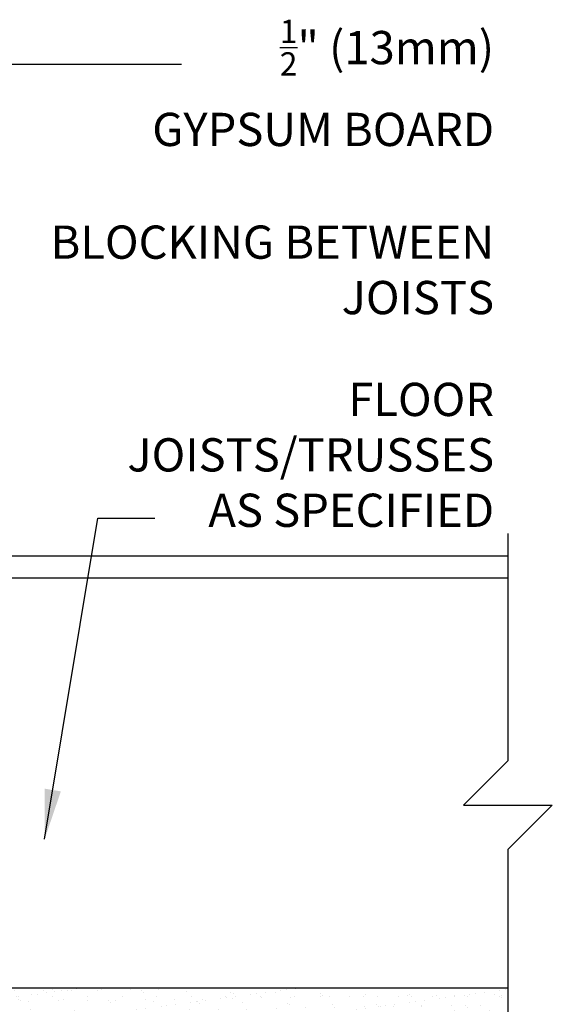
# Model space of a CAD drawing. Units: inches. Extents: x 109 to 208.5, y 78.9 to 153.3.
# Drawn here: x 196.4 to 208.5, y 129.9 to 152.2 of the extents above; entities that cross this region are included whole.
import ezdxf

# ---------------------------------------------------------------- set-up
doc = ezdxf.new("R2010")
doc.units = ezdxf.units.IN
doc.header["$LTSCALE"] = 0.5
doc.header["$MEASUREMENT"] = 0
for name, color, linetype in [('HATCH', 12, 'Continuous'), ('line25', 2, 'Continuous'), ('LINE9', 9, 'Continuous'), ('TEXT', 4, 'Continuous')]:
    doc.layers.add(name, color=color, linetype=linetype)
doc.styles.add('DIM', font='romans.shx', dxfattribs={"width": 0.7})
doc.styles.add('ROMANS', font='romans.shx', dxfattribs={"height": 0.75})
doc.dimstyles.new('ext_12', dxfattribs={"dimscale": 12, "dimtxt": 0.09375, "dimasz": 0.09375, "dimexe": 0.09375, "dimexo": 0.0625, "dimgap": 0.0625, "dimtad": 1, "dimdec": 1, "dimzin": 3, "dimdsep": 46, "dimlunit": 4, "dimtxsty": 'DIM', "dimcen": 0.09, "dimdle": 0.09375, "dimclrt": 4, "dimadec": 0, "dimazin": 0, "dimtfac": 1, "dimtdec": 1, "dimtmove": 2, "dimatfit": 3, "dimfxl": 1, "dimfrac": 2, "dimtolj": 1, "dimtzin": 0, "dimarcsym": 0})

msp = doc.modelspace()

# ---------------------------------------------------------------- hatches: boundary and pattern name
at = {"layer": 'HATCH'}
h = msp.add_hatch(dxfattribs=at)
h.set_pattern_fill('AR-SAND', color=256, scale=0.25, style=0)
h.set_pattern_definition([(37.5, (80.07722, 9.9466), (-0.0157483, 0.4817059), [0, -0.38, 0, -0.425, 0, -0.40625]), (7.5, (80.0772, 9.9466), (0.4424442, 0.7055365), [0, -0.205, 0, -0.3425, 0, -0.13125]), (327.5, (79.76972, 9.9466), (0.7785355, 0.0014148), [0, -0.125, 0, -0.45, 0, -0.5875]), (317.5, (79.7697, 9.9466), (0.7515317, 0.219419), [0, -0.0625, 0, -0.295, 0, -0.3375])])
h.paths.add_polyline_path([(191.163, 130.317), (191.163, 129.817), (207.459, 129.817), (207.459, 130.317)])

# ---------------------------------------------------------------- linework, layer by layer
at = {"layer": 'line25'}
for p, q in [((191.163, 139.567), (207.459, 139.567)), ((191.163, 130.317), (207.459, 130.317))]:
    msp.add_line(p, q, dxfattribs=at)
at = {"layer": 'LINE9'}
msp.add_line((191.163, 140.067), (207.459, 140.067), dxfattribs=at)
msp.add_lwpolyline([(207.459, 140.567), (207.459, 135.442), (206.459, 134.442), (208.459, 134.442), (207.459, 133.442), (207.459, 128.317)], dxfattribs=at)

# ---------------------------------------------------------------- texts
at = {"layer": 'TEXT', "char_height": 0.75, "attachment_point": 6, "style": 'ROMANS'}
for s, insert, width in [('\\A1;{\\H0.7x;\\S1/2;}" (13mm) GYPSUM BOARD', (207.146, 150.732), 9.12398), ('BLOCKING BETWEEN JOISTS', (207.146, 146.417), 11.52812), ('FLOOR JOISTS/TRUSSES AS SPECIFIED', (207.146, 142.244), 9.12398)]:
    msp.add_mtext(s, dxfattribs=dict(at, insert=insert, width=width))

# ---------------------------------------------------------------- leaders
at = {"layer": 'TEXT'}
for points, override in [([(191.523, 151.153), (200.097, 151.153)], {"dimgap": 0.0625, "dimtad": 0}), ([(197.007, 133.672), (198.209, 140.91), (199.492, 140.91)], {"dimtad": 0})]:
    msp.add_leader(points, dimstyle='ext_12', override=override, dxfattribs=at)

doc.saveas('drawing.dxf')
